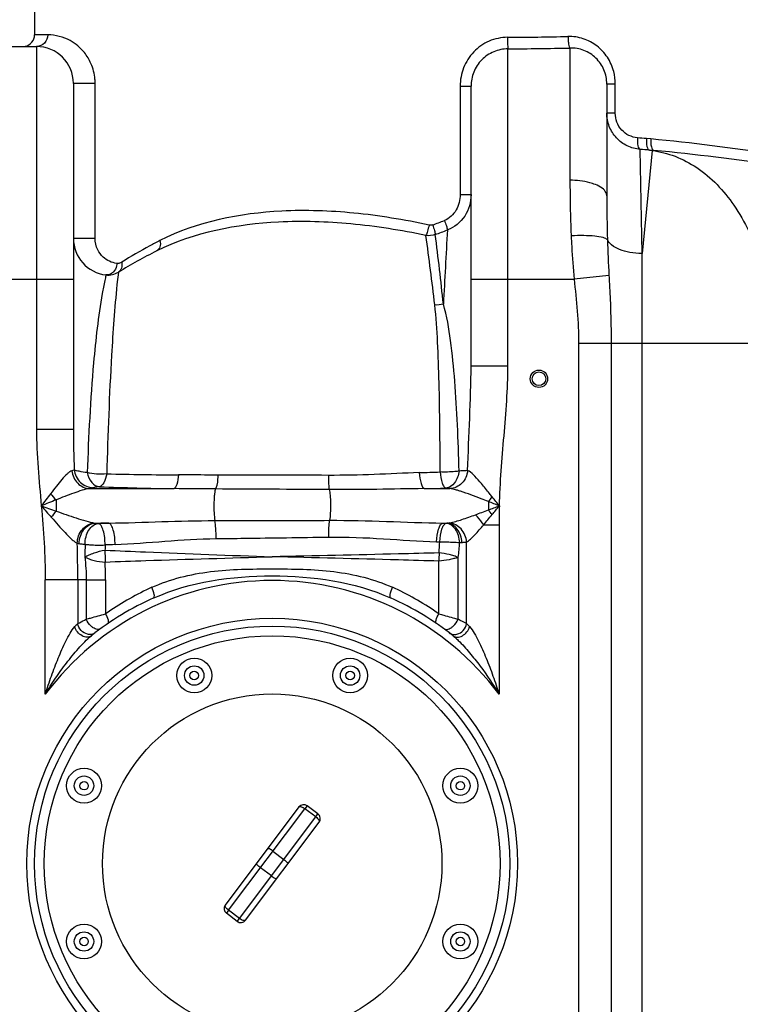
# Model space of a CAD drawing. Units: millimetres. Extents: x -1771 to 3369, y -422 to 2868.
# Drawn here: x 245 to 616, y 2051 to 2559 of the extents above; entities that cross this region are included whole.
import ezdxf

# ---------------------------------------------------------------- set-up
doc = ezdxf.new("R2010")
doc.units = ezdxf.units.MM
doc.header["$LTSCALE"] = 46.255
doc.layers.get('0').update_dxf_attribs({"linetype": 'CONTINUOUS'})
doc.layers.add('02___PRT_ALL_AXES', color=7, linetype='CONTINUOUS')

msp = doc.modelspace()

# ---------------------------------------------------------------- linework, layer by layer
at = {"color": 7, "linetype": 'Continuous'}
for p, q in [((252.225, 2582.957), (252.225, 2551.266)), ((221.225, 2545.266), (253.225, 2545.266)), ((272.225, 2526.266), (272.225, 2347.775)), ((477.225, 2380.522), (477.225, 2524.747)), ((547.225, 2525.883), (547.225, 2468.201)), ((289.03, 2427.443), (289.029, 2427.443)), ((398.334, 2149.446), (392.736, 2153.649)), ((388.536, 2153.051), (350.52, 2102.419)), ((360.916, 2094.613), (398.932, 2145.246)), ((356.716, 2094.016), (351.118, 2098.219))]:
    msp.add_line(p, q, dxfattribs=at)
at = {"color": 9, "linetype": 'Continuous'}
for p, q in [((259.051, 2551.266), (252.225, 2551.266)), ((253.225, 2545.266), (253.225, 2347.776)), ((528.228, 2544.47), (528.225, 2476.278)), ((496.225, 2425.266), (496.226, 2544.058)), ((272.43, 2526.266), (272.225, 2526.266)), ((275.23, 2526.267), (272.43, 2526.266)), ((277.443, 2526.267), (275.23, 2526.267)), ((283.429, 2526.266), (277.443, 2526.267)), ((283.429, 2446.316), (283.429, 2526.266)), ((471.624, 2524.744), (471.624, 2468.888)), ((471.624, 2524.744), (477.225, 2524.744)), ((551.582, 2525.883), (547.225, 2525.883)), ((551.582, 2510.898), (551.582, 2525.883)), ((551.582, 2510.898), (547.225, 2510.898)), ((569.927, 2497.565), (567.678, 2497.764)), ((565.36, 2438.458), (564.38, 2492.198)), ((570.597, 2491.653), (565.36, 2438.458)), ((571.45, 2491.597), (569.146, 2491.796)), ((569.146, 2491.796), (570.597, 2491.653)), ((570.597, 2491.653), (571.45, 2491.597)), ((471.624, 2468.888), (477.225, 2468.888)), ((283.429, 2446.316), (272.225, 2446.316)), ((565.36, 1702.396), (565.36, 2438.458)), ((295.424, 2428.858), (294.716, 2422.444)), ((202.225, 2425.266), (272.225, 2425.266)), ((477.225, 2425.266), (530.374, 2425.266)), ((496.225, 2380.522), (496.225, 2425.266)), ((548.3, 2427.226), (530.374, 2425.266)), ((532.693, 2392.187), (532.693, 1425.198)), ((532.693, 2392.187), (631.515, 2392.187)), ((549.459, 2392.187), (549.459, 1425.198)), ((477.225, 2380.522), (496.225, 2380.522)), ((263.781, 2347.776), (253.225, 2347.776)), ((272.225, 2347.776), (263.781, 2347.776)), ((280.609, 2317.211), (324.188, 2317.211)), ((453.104, 2317.211), (466.343, 2317.211)), ((263.288, 2311.416), (263.288, 2305.65)), ((486.163, 2310.546), (486.163, 2306.217)), ((283.688, 2299.453), (290.455, 2299.453)), ((462.727, 2299.453), (464.954, 2299.453)), ((483.744, 2298.609), (491.692, 2298.609)), ((491.692, 2298.609), (491.692, 2211.209)), ((474.956, 2247.61), (474.959, 2289.721)), ((470.584, 2249.848), (470.592, 2281.784)), ((460.642, 2252.656), (460.642, 2279.823)), ((274.492, 2270.199), (257.759, 2270.198)), ((257.759, 2211.209), (257.759, 2270.198)), ((274.492, 2270.199), (274.494, 2247.61)), ((278.867, 2270.199), (274.492, 2270.199)), ((278.867, 2270.199), (278.867, 2249.848)), ((278.867, 2270.199), (288.808, 2270.199)), ((288.808, 2270.199), (288.808, 2252.656)), ((392.736, 2153.649), (391.606, 2152.143)), ((352.249, 2099.725), (391.605, 2152.143)), ((397.203, 2147.94), (391.605, 2152.143)), ((397.203, 2147.94), (398.334, 2149.446)), ((357.847, 2095.522), (397.203, 2147.94)), ((375.126, 2130.194), (380.724, 2125.991)), ((374.326, 2117.471), (368.729, 2121.674)), ((352.249, 2099.725), (351.118, 2098.219)), ((357.847, 2095.522), (352.249, 2099.725)), ((356.716, 2094.016), (357.846, 2095.522))]:
    msp.add_line(p, q, dxfattribs=at)
at = {"color": 7, "linetype": 'Continuous'}
for centre, radius in [((512.225, 2373.882), 4.5), ((512.225, 2373.882), 3.5), ((374.725, 2123.832), 122.5), ((374.725, 2123.832), 117.5), ((334.544, 2220.839), 9), ((414.907, 2220.839), 9), ((334.544, 2220.839), 5), ((414.907, 2220.839), 5), ((374.725, 2123.832), 87.5), ((277.718, 2164.014), 9), ((277.718, 2164.014), 5), ((471.733, 2164.014), 9), ((471.733, 2164.014), 5), ((277.718, 2083.65), 9), ((471.733, 2083.65), 9), ((277.718, 2083.65), 5), ((471.733, 2083.65), 5)]:
    msp.add_circle(centre, radius, dxfattribs=at)
at = {"color": 9, "linetype": 'Continuous'}
for centre, radius in [((374.725, 2123.832), 126.5), ((334.544, 2220.839), 2.201), ((414.907, 2220.839), 2.201), ((277.718, 2164.014), 2.201), ((471.733, 2164.014), 2.201), ((277.718, 2083.65), 2.201), ((471.733, 2083.65), 2.201)]:
    msp.add_circle(centre, radius, dxfattribs=at)
at = {"color": 7, "linetype": 'Continuous'}
for centre, radius, start, end in [((246.225, 2551.266), 6, 281.25, 360), ((253.225, 2526.266), 19, 0, 90), ((291.225, 2446.316), 19, 180, 263.36375), ((426.421, 2215.927), 250, 116.42192, 121.59986), ((290.185, 2437.376), 10, 263.36295, 301.60422), ((290.185, 2437.376), 10, 263.36414, 301.59989), ((374.725, 2123.832), 150, 114.01894, 128.43157), ((374.725, 2123.832), 150, 51.56843, 65.98106), ((390.935, 2151.25), 3, 53.1, 143.1), ((396.533, 2147.047), 3, 323.1, 53.10111), ((352.919, 2100.618), 3, 143.13697, 233.1011), ((358.517, 2096.415), 3, 233.1, 323.1016)]:
    msp.add_arc(centre, radius, start, end, dxfattribs=at)
at = {"color": 9, "linetype": 'Continuous'}
for centre, radius, start, end in [((481.421, 4727.156), 2177.208, 270.383693, 271.204931), ((481.293, 4946.755), 2402.744, 270.356085, 271.119286), ((525.9, 2525.878), 25.682, 0.01159, 14.5869), ((257.899, 2526.255), 25.53, 0.0238, 4.75321), ((492.24, 1644.181), 856.91, 84.949446, 85.261434), ((487.328, 1550.744), 944.601, 85.031037, 85.321156), ((1348.866, 2468.159), 801.64, 179.996974, 181.60887), ((374.784, 2679.862), 241.25, 290.04168, 291.58024), ((-1324.73, 2202.255), 1795.559, 6.706957, 7.859414), ((370.954, 2692.978), 259.984, 289.74871, 291.22473), ((-1477.025, 2204.381), 1951.131, 6.119097, 7.181124), ((5395.808, 2162.698), 4939.133, 176.657996, 177.102557), ((429.145, 2224.827), 247.319, 117.001, 118.35496), ((1268.425, 2466.093), 721.173, 181.624265, 183.089396), ((429.459, 2224.249), 247.976, 118.35533, 122.25019), ((333.933, 4264.59), 1940.262, 268.686029, 269.779008), ((351.195, -6846.133), 9170.363, 89.6718509, 90.0276561), ((396.621, 4177.348), 1852.653, 271.667864, 272.000584), ((349.352, 4043.934), 1726.907, 267.885184, 269.165064), ((243.491, -20975.107), 23292.383, 89.6049395, 89.7490875), ((412.855, 4318.404), 2001.598, 271.152203, 271.472331), ((452.867, 2257.525), 61.337, 71.98572, 73.60173), ((293.476, 2340.553), 41.956, 218.16641, 223.98557), ((440.37, 2350.938), 61.061, 318.5857, 321.52513), ((303.868, 2272.406), 52.459, 140.6741, 145.07551), ((435.712, 2263.903), 65.846, 37.31002, 39.98711), ((828.666, 2298.405), 336.974, 178.3119, 179.96531), ((342.288, 380.36), 1919.793, 91.547116, 91.706674), ((461.463, 2333.853), 34.577, 274.93865, 275.79558), ((-435.445, 2269.702), 709.938, 0.040098, 1.564493), ((461.464, 2284.954), 172.94, 179.82159, 181.84881), ((356.351, 612.76), 1676.771, 92.140891, 92.316506), ((262.894, 2298.006), 198.371, 355.97373, 357.64031), ((372.448, 2296.011), 99.17, 351.75206, 356.20241), ((465.143, 2442.354), 153.04, 272.34335, 272.75024), ((635.084, 2276.47), 174.474, 177.501, 178.89895), ((58.297, 2269.914), 230.511, 0.07093, 2.3522), ((374.725, 2123.832), 146, 36.76092, 143.23908), ((375.673, 2128.463), 151.557, 115.12214, 124.97024), ((375.179, 2129.435), 150.467, 114.52749, 115.10885), ((374.262, 2129.416), 150.488, 64.89098, 65.47217), ((373.912, 2128.696), 151.289, 55.02103, 64.8867), ((356.44, 2021.485), 255.301, 62.34002, 63.4424), ((368.163, 2154.84), 131.834, 135.27588, 136.2322), ((382.401, 2155.923), 130.281, 43.76217, 44.72985)]:
    msp.add_arc(centre, radius, start, end, dxfattribs=at)
for points, knots in [([(259.051, 2551.266), (259.051, 2549.741), (257.851, 2546.588), (254.718, 2545.266), (253.225, 2545.266)], [0, 0, 0, 0, 0.5052112, 1, 1, 1, 1]), ([(283.341, 2528.371), (283.111, 2531.154), (281.871, 2536.103), (277.604, 2543.166), (270.31, 2549.382), (263.022, 2551.266), (259.051, 2551.266)], [0, 0, 0, 0, 0.2299819, 0.4108171, 0.6729695, 1, 1, 1, 1]), ([(496.001, 2549.998), (492.775, 2549.98), (486.256, 2548.599), (478.141, 2542.875), (472.833, 2534.496), (471.623, 2527.973), (471.624, 2524.744)], [0, 0, 0, 0, 0.2499084, 0.4998486, 0.7498274, 1, 1, 1, 1]), ([(496.001, 2549.998), (496.008, 2548.687), (496.019, 2546.926), (496.138, 2544.953), (496.167, 2544.276), (496.225, 2544.058)], [0, 0, 0, 0, 0.6612459, 0.8862068, 1, 1, 1, 1]), ([(550.754, 2532.346), (550.077, 2534.938), (547.878, 2539.923), (542.362, 2545.89), (535.209, 2549.691), (529.854, 2550.485), (527.205, 2550.43)], [0, 0, 0, 0, 0.2520548, 0.5020082, 0.7507568, 1, 1, 1, 1]), ([(527.205, 2550.43), (527.218, 2549.718), (527.286, 2548.387), (527.484, 2546.581), (527.772, 2545.333), (528.022, 2544.605), (528.225, 2544.47)], [0, 0, 0, 0, 0.3497565, 0.6562775, 0.8802816, 1, 1, 1, 1]), ([(496.226, 2544.058), (493.736, 2544.041), (488.706, 2543.008), (482.375, 2538.69), (478.183, 2532.275), (477.225, 2527.238), (477.225, 2524.747)], [0, 0, 0, 0, 0.2499332, 0.4999437, 0.7499836, 1, 1, 1, 1]), ([(564.38, 2492.197), (562.101, 2492.395), (557.557, 2493.637), (551.881, 2497.841), (548.1, 2503.866), (547.226, 2508.565), (547.226, 2510.898)], [0, 0, 0, 0, 0.2475782, 0.4966326, 0.7475399, 1, 1, 1, 1]), ([(563.029, 2498.162), (560.024, 2498.41), (553.889, 2501.385), (551.582, 2507.782), (551.582, 2510.898)], [0, 0, 0, 0, 0.4918228, 1, 1, 1, 1]), ([(563.029, 2498.162), (562.931, 2496.809), (562.978, 2494.933), (563.554, 2492.921), (564.1, 2492.266), (564.383, 2492.198)], [0, 0, 0, 0, 0.641223, 0.8626881, 1, 1, 1, 1]), ([(567.678, 2497.764), (567.574, 2496.402), (567.627, 2494.512), (568.255, 2492.482), (568.852, 2491.852), (569.146, 2491.797)], [0, 0, 0, 0, 0.6392182, 0.8600822, 1, 1, 1, 1]), ([(569.927, 2497.565), (569.824, 2496.203), (569.882, 2494.311), (570.537, 2492.276), (571.15, 2491.653), (571.45, 2491.597)], [0, 0, 0, 0, 0.636812, 0.8579553, 1, 1, 1, 1]), ([(651.322, 2488.105), (645.228, 2488.671), (618.072, 2491.633), (591.039, 2495.698), (569.927, 2497.565)], [0, 0, 0, 0, 0.2240721, 1, 1, 1, 1]), ([(570.597, 2491.653), (574.622, 2491.125), (582.711, 2489.029), (598.161, 2480.851), (614.746, 2463.324), (627.482, 2435.345), (630.961, 2414.095), (631.452, 2403.044)], [0, 0, 0, 0, 0.1051369, 0.2139651, 0.4492586, 0.7135188, 1, 1, 1, 1]), ([(654.023, 2482.382), (647.819, 2482.941), (620.274, 2485.834), (592.839, 2489.768), (571.45, 2491.597)], [0, 0, 0, 0, 0.2248922, 1, 1, 1, 1]), ([(528.225, 2476.278), (528.225, 2473.964), (528.273, 2464.398), (528.525, 2454.833), (528.858, 2447.587)], [0, 0, 0, 0, 0.2418009, 1, 1, 1, 1]), ([(541.304, 2474.06), (540.38, 2474.432), (536.152, 2475.805), (531.667, 2476.278), (528.225, 2476.278)], [0, 0, 0, 0, 0.2243901, 1, 1, 1, 1]), ([(547.225, 2468.201), (547.225, 2468.758), (546.802, 2470.341), (544.667, 2472.489), (542.548, 2473.558), (541.304, 2474.06)], [0, 0, 0, 0, 0.1910827, 0.5398415, 1, 1, 1, 1]), ([(471.624, 2468.888), (471.624, 2466.153), (470.327, 2460.605), (466.035, 2456.519), (463.517, 2455.522)], [0, 0, 0, 0, 0.5025035, 1, 1, 1, 1]), ([(477.225, 2468.888), (477.225, 2465.052), (475.067, 2457.199), (468.663, 2451.954), (465.075, 2450.629)], [0, 0, 0, 0, 0.5007169, 1, 1, 1, 1]), ([(455.562, 2453.106), (442.787, 2455.943), (417.536, 2460.081), (370.612, 2461.741), (336.041, 2454.959), (316.861, 2445.188)], [0, 0, 0, 0, 0.2783889, 0.5420561, 1, 1, 1, 1]), ([(453.962, 2447.785), (441.183, 2450.518), (415.931, 2454.491), (369.013, 2456.006), (334.464, 2449.395), (315.176, 2439.812)], [0, 0, 0, 0, 0.2780649, 0.5417242, 1, 1, 1, 1]), ([(455.562, 2453.106), (455.336, 2452.045), (454.88, 2450.25), (454.312, 2448.47), (453.962, 2447.785)], [0, 0, 0, 0, 0.5852029, 1, 1, 1, 1]), ([(457.462, 2453.221), (457.792, 2452.278), (458.302, 2450.651), (458.724, 2448.988), (458.801, 2448.285)], [0, 0, 0, 0, 0.5855203, 1, 1, 1, 1]), ([(463.517, 2455.522), (463.875, 2454.585), (464.443, 2452.971), (464.944, 2451.327), (465.075, 2450.629)], [0, 0, 0, 0, 0.5855713, 1, 1, 1, 1]), ([(294.64, 2433.403), (292.072, 2433.709), (287.995, 2435.628), (284.278, 2440.667), (283.429, 2444.305), (283.429, 2446.316)], [0, 0, 0, 0, 0.4195782, 0.6737953, 1, 1, 1, 1]), ([(316.861, 2445.188), (317.114, 2444.116), (317.248, 2442.038), (315.97, 2440.206), (315.181, 2439.814)], [0, 0, 0, 0, 0.5554572, 1, 1, 1, 1]), ([(547.541, 2445.651), (547.302, 2445.892), (546.554, 2446.303), (544.4, 2446.993), (540.58, 2447.523), (535.091, 2447.792), (531.018, 2447.701), (528.858, 2447.587)], [0, 0, 0, 0, 0.0535326, 0.1314471, 0.3575759, 0.6583878, 1, 1, 1, 1]), ([(528.858, 2447.587), (528.942, 2445.739), (529.322, 2438.291), (529.86, 2430.85), (530.374, 2425.266)], [0, 0, 0, 0, 0.2480568, 1, 1, 1, 1]), ([(565.36, 2438.458), (563.282, 2438.502), (559.327, 2438.879), (553.99, 2440.322), (549.881, 2442.44), (547.976, 2444.562), (547.541, 2445.651)], [0, 0, 0, 0, 0.3117258, 0.5931078, 0.8241126, 1, 1, 1, 1]), ([(294.64, 2433.403), (294.624, 2432.99), (294.424, 2431.393), (293.682, 2429.844), (292.862, 2428.973)], [0, 0, 0, 0, 0.2567978, 1, 1, 1, 1]), ([(297.134, 2433.969), (296.94, 2433.847), (296.172, 2433.45), (295.268, 2433.328), (294.64, 2433.403)], [0, 0, 0, 0, 0.2659921, 1, 1, 1, 1]), ([(297.135, 2433.969), (297.345, 2432.981), (297.372, 2430.995), (296.171, 2429.315), (295.426, 2428.857)], [0, 0, 0, 0, 0.5360937, 1, 1, 1, 1]), ([(292.862, 2428.973), (292.69, 2428.79), (291.986, 2428.131), (291.086, 2427.675), (290.391, 2427.519)], [0, 0, 0, 0, 0.2612078, 1, 1, 1, 1]), ([(288.709, 2425.968), (288.616, 2425.507), (288.054, 2422.799), (287.536, 2420.082), (287.134, 2417.822)], [0, 0, 0, 0, 0.1698915, 1, 1, 1, 1]), ([(289.029, 2427.443), (288.997, 2427.436), (289.016, 2427.256), (288.904, 2427.034), (288.836, 2426.541), (288.752, 2426.182), (288.709, 2425.968)], [0, 0, 0, 0, 0.0637006, 0.2521513, 0.5644596, 1, 1, 1, 1]), ([(294.716, 2422.444), (293.47, 2410.354), (291.153, 2377.835), (290.011, 2345.264), (289.44, 2324.838)], [0, 0, 0, 0, 0.3729556, 1, 1, 1, 1]), ([(548.3, 2427.226), (548.458, 2424.326), (549.083, 2412.656), (549.458, 2400.969), (549.459, 2392.187)], [0, 0, 0, 0, 0.2485462, 1, 1, 1, 1]), ([(287.134, 2417.822), (285.03, 2405.992), (281.586, 2375.233), (280.055, 2344.364), (279.348, 2325.491)], [0, 0, 0, 0, 0.388827, 1, 1, 1, 1]), ([(471.072, 2326.301), (470.851, 2334.225), (470.311, 2349.689), (469.032, 2372.151), (466.978, 2392.974), (464.772, 2406.242), (462.99, 2412.362)], [0, 0, 0, 0, 0.2746455, 0.5361517, 0.7791394, 1, 1, 1, 1]), ([(461.296, 2325.825), (461.253, 2341.16), (461.097, 2363.509), (460.131, 2392.225), (459.291, 2405.613), (458.541, 2411.96)], [0, 0, 0, 0, 0.5336485, 0.7775832, 1, 1, 1, 1]), ([(475.462, 2326.539), (475.766, 2335.579), (476.591, 2353.562), (477.225, 2371.562), (477.225, 2380.522)], [0, 0, 0, 0, 0.5023552, 1, 1, 1, 1]), ([(491.838, 2308.332), (492.189, 2320.382), (494.245, 2344.406), (496.225, 2368.468), (496.225, 2380.522)], [0, 0, 0, 0, 0.5000354, 1, 1, 1, 1]), ([(271.503, 2326.469), (271.1, 2326.363), (270.252, 2325.863), (268.501, 2324.379), (266.211, 2321.84), (263.387, 2318.381), (261.471, 2315.903), (260.489, 2314.627)], [0, 0, 0, 0, 0.0767096, 0.1769564, 0.4235009, 0.7035345, 1, 1, 1, 1]), ([(272.719, 2326.932), (272.645, 2326.887), (272.259, 2326.686), (271.84, 2326.558), (271.503, 2326.469)], [0, 0, 0, 0, 0.1987297, 1, 1, 1, 1]), ([(271.504, 2326.469), (271.735, 2324.104), (273.729, 2319.488), (278.369, 2317.292), (280.609, 2317.21)], [0, 0, 0, 0, 0.5146135, 1, 1, 1, 1]), ([(279.348, 2325.491), (277.936, 2325.652), (275.713, 2325.998), (273.457, 2326.516), (272.719, 2326.932)], [0, 0, 0, 0, 0.6266025, 1, 1, 1, 1]), ([(272.719, 2326.932), (272.939, 2324.531), (275.191, 2319.756), (280.104, 2317.756), (282.483, 2317.717)], [0, 0, 0, 0, 0.5032711, 1, 1, 1, 1]), ([(471.073, 2326.301), (470.363, 2326.185), (467.119, 2325.792), (463.841, 2325.723), (461.296, 2325.824)], [0, 0, 0, 0, 0.2201647, 1, 1, 1, 1]), ([(471.073, 2326.301), (470.752, 2324.14), (469.595, 2320.255), (466.009, 2317.608), (464.284, 2317.467)], [0, 0, 0, 0, 0.5578694, 1, 1, 1, 1]), ([(475.462, 2326.539), (475.238, 2324.16), (473.248, 2319.518), (468.592, 2317.294), (466.343, 2317.211)], [0, 0, 0, 0, 0.5150377, 1, 1, 1, 1]), ([(475.462, 2326.539), (475.172, 2326.515), (473.711, 2326.41), (472.246, 2326.346), (471.072, 2326.301)], [0, 0, 0, 0, 0.1980666, 1, 1, 1, 1]), ([(482.637, 2319.814), (481.543, 2321.119), (479.543, 2323.381), (477.352, 2325.577), (476.185, 2326.229)], [0, 0, 0, 0, 0.5604075, 1, 1, 1, 1]), ([(279.348, 2325.49), (279.813, 2323.672), (281.05, 2320.449), (284.154, 2318.334), (285.626, 2318.204)], [0, 0, 0, 0, 0.5594069, 1, 1, 1, 1]), ([(289.441, 2324.836), (287.709, 2324.606), (284.302, 2324.524), (280.919, 2325.021), (279.348, 2325.49)], [0, 0, 0, 0, 0.5158226, 1, 1, 1, 1]), ([(289.441, 2324.836), (289.124, 2323.254), (288.528, 2320.768), (286.63, 2318.382), (285.626, 2318.204)], [0, 0, 0, 0, 0.6129369, 1, 1, 1, 1]), ([(326.449, 2324.342), (326.305, 2322.684), (325.985, 2320.442), (325.102, 2318.087), (324.505, 2317.321), (324.188, 2317.211)], [0, 0, 0, 0, 0.6519922, 0.868367, 1, 1, 1, 1]), ([(346.768, 2324.229), (345.063, 2324.229), (338.29, 2324.247), (331.518, 2324.321), (326.449, 2324.342)], [0, 0, 0, 0, 0.2516782, 1, 1, 1, 1]), ([(346.768, 2324.229), (346.687, 2322.67), (346.516, 2320.554), (345.998, 2318.179), (345.7, 2317.323), (345.494, 2317.053)], [0, 0, 0, 0, 0.6386135, 0.861327, 1, 1, 1, 1]), ([(450.543, 2325.48), (442.806, 2325.255), (427.212, 2324.384), (411.592, 2324.035), (403.716, 2324.08)], [0, 0, 0, 0, 0.4956137, 1, 1, 1, 1]), ([(403.716, 2324.08), (403.717, 2322.575), (403.781, 2320.122), (403.909, 2317.656), (404.092, 2316.722)], [0, 0, 0, 0, 0.6126218, 1, 1, 1, 1]), ([(450.543, 2325.48), (450.667, 2323.568), (451.009, 2320.964), (452.017, 2318.231), (452.728, 2317.33), (453.104, 2317.211)], [0, 0, 0, 0, 0.647573, 0.8668137, 1, 1, 1, 1]), ([(461.296, 2325.824), (461.481, 2323.888), (461.854, 2321.239), (463.022, 2318.45), (463.861, 2317.569), (464.284, 2317.467)], [0, 0, 0, 0, 0.6375655, 0.857511, 1, 1, 1, 1]), ([(280.609, 2317.211), (279.291, 2317.085), (276.519, 2316.331), (270.753, 2314.376), (266.308, 2312.617), (263.288, 2311.416)], [0, 0, 0, 0, 0.2172174, 0.4670724, 1, 1, 1, 1]), ([(282.483, 2317.717), (282.367, 2317.669), (281.756, 2317.452), (281.121, 2317.312), (280.609, 2317.211)], [0, 0, 0, 0, 0.1940359, 1, 1, 1, 1]), ([(285.626, 2318.204), (284.954, 2318.15), (283.904, 2318.034), (282.841, 2317.865), (282.483, 2317.717)], [0, 0, 0, 0, 0.634996, 1, 1, 1, 1]), ([(345.493, 2317.052), (345.338, 2316.77), (345.149, 2315.907), (344.92, 2314.346), (344.763, 2312.245), (344.638, 2308.961), (344.703, 2305.079), (344.921, 2302.03), (345.164, 2300.737)], [0, 0, 0, 0, 0.0589867, 0.158316, 0.2900915, 0.4431996, 0.7594638, 1, 1, 1, 1]), ([(453.104, 2317.211), (444.95, 2317.134), (428.615, 2316.77), (412.276, 2316.666), (404.093, 2316.722)], [0, 0, 0, 0, 0.4991099, 1, 1, 1, 1]), ([(404.093, 2316.722), (404.388, 2315.81), (404.621, 2313.333), (404.829, 2309.287), (404.738, 2304.941), (404.528, 2302.101), (404.313, 2300.883)], [0, 0, 0, 0, 0.1807977, 0.4640112, 0.7667592, 1, 1, 1, 1]), ([(466.343, 2317.211), (466.208, 2317.237), (465.525, 2317.351), (464.836, 2317.42), (464.284, 2317.467)], [0, 0, 0, 0, 0.1997089, 1, 1, 1, 1]), ([(470.183, 2316.367), (469.843, 2316.466), (468.582, 2316.818), (467.297, 2317.119), (466.344, 2317.211)], [0, 0, 0, 0, 0.2697002, 1, 1, 1, 1]), ([(486.163, 2310.546), (484.943, 2311.015), (480.194, 2312.853), (475.438, 2314.688), (471.835, 2315.855)], [0, 0, 0, 0, 0.2564519, 1, 1, 1, 1]), ([(488.174, 2312.948), (487.706, 2313.535), (485.879, 2315.839), (484.043, 2318.136), (482.637, 2319.814)], [0, 0, 0, 0, 0.25539, 1, 1, 1, 1]), ([(263.288, 2305.65), (266.74, 2304.446), (271.84, 2302.657), (278.467, 2300.566), (281.669, 2299.7), (283.212, 2299.498)], [0, 0, 0, 0, 0.5255847, 0.776346, 1, 1, 1, 1]), ([(260.856, 2302.438), (262.046, 2301.084), (264.38, 2298.428), (267.82, 2294.645), (270.605, 2291.783), (272.723, 2289.977), (273.736, 2289.297), (274.227, 2289.086)], [0, 0, 0, 0, 0.2851156, 0.559259, 0.8090838, 0.9155452, 1, 1, 1, 1]), ([(290.455, 2299.453), (299.555, 2299.568), (317.785, 2300.276), (336.024, 2300.717), (345.164, 2300.737)], [0, 0, 0, 0, 0.4989036, 1, 1, 1, 1]), ([(345.164, 2300.737), (350.083, 2300.749), (369.799, 2300.795), (389.516, 2300.843), (404.313, 2300.883)], [0, 0, 0, 0, 0.2494852, 1, 1, 1, 1]), ([(345.797, 2291.437), (345.806, 2293.21), (345.714, 2296.318), (345.436, 2299.428), (345.165, 2300.737)], [0, 0, 0, 0, 0.5700923, 1, 1, 1, 1]), ([(403.875, 2292.227), (403.861, 2293.865), (403.914, 2296.755), (404.116, 2299.646), (404.312, 2300.883)], [0, 0, 0, 0, 0.5668016, 1, 1, 1, 1]), ([(404.313, 2300.883), (414.076, 2300.909), (433.552, 2300.443), (453.013, 2299.579), (462.727, 2299.453)], [0, 0, 0, 0, 0.5012303, 1, 1, 1, 1]), ([(466.101, 2299.561), (468.288, 2299.923), (472.767, 2301.356), (477.17, 2302.905), (479.48, 2303.75)], [0, 0, 0, 0, 0.4739535, 1, 1, 1, 1]), ([(483.745, 2298.609), (482.827, 2300.027), (481.445, 2301.797), (479.874, 2303.38), (479.48, 2303.75)], [0, 0, 0, 0, 0.7576442, 1, 1, 1, 1]), ([(274.231, 2289.084), (274.254, 2291.623), (276.015, 2296.693), (280.844, 2299.35), (283.212, 2299.498)], [0, 0, 0, 0, 0.516954, 1, 1, 1, 1]), ([(275.261, 2288.881), (275.233, 2291.438), (276.487, 2295.394), (280.238, 2298.682), (282.562, 2299.392), (283.688, 2299.453)], [0, 0, 0, 0, 0.5229377, 0.769318, 1, 1, 1, 1]), ([(278.262, 2288.514), (278.262, 2289.831), (278.556, 2292.41), (279.986, 2295.837), (282.185, 2298.377), (284.17, 2299.221), (285.112, 2299.301)], [0, 0, 0, 0, 0.2858261, 0.5565146, 0.7947898, 1, 1, 1, 1]), ([(283.688, 2299.453), (283.793, 2299.438), (284.267, 2299.378), (284.742, 2299.332), (285.111, 2299.301)], [0, 0, 0, 0, 0.2223517, 1, 1, 1, 1]), ([(288.577, 2288.16), (288.575, 2290.682), (288.252, 2294.218), (286.817, 2297.93), (285.686, 2299.177), (285.112, 2299.301)], [0, 0, 0, 0, 0.625349, 0.8543294, 1, 1, 1, 1]), ([(293.712, 2288.361), (293.745, 2290.869), (293.397, 2294.371), (292.069, 2298.068), (291.003, 2299.314), (290.455, 2299.453)], [0, 0, 0, 0, 0.6297104, 0.8581254, 1, 1, 1, 1]), ([(459.452, 2289.867), (459.534, 2292.072), (459.939, 2295.113), (461.264, 2298.312), (462.24, 2299.331), (462.727, 2299.453)], [0, 0, 0, 0, 0.6319978, 0.8560853, 1, 1, 1, 1]), ([(461.098, 2289.839), (461.241, 2292.038), (461.612, 2295.073), (462.936, 2298.278), (463.939, 2299.297), (464.439, 2299.404)], [0, 0, 0, 0, 0.6302841, 0.8536531, 1, 1, 1, 1]), ([(471.4, 2289.443), (471.228, 2291.831), (470.216, 2296.175), (466.333, 2299.255), (464.439, 2299.404)], [0, 0, 0, 0, 0.5575962, 1, 1, 1, 1]), ([(472.486, 2289.491), (472.43, 2290.74), (471.973, 2293.178), (470.355, 2296.372), (467.953, 2298.67), (465.927, 2299.381), (464.954, 2299.453)], [0, 0, 0, 0, 0.2777633, 0.5428917, 0.7833826, 1, 1, 1, 1]), ([(474.96, 2289.721), (474.774, 2292.14), (472.887, 2296.833), (468.353, 2299.36), (466.101, 2299.561)], [0, 0, 0, 0, 0.5175981, 1, 1, 1, 1]), ([(474.959, 2289.721), (475.679, 2290.098), (477.116, 2291.281), (480.054, 2294.241), (482.243, 2296.811), (483.744, 2298.609)], [0, 0, 0, 0, 0.1944138, 0.4395513, 1, 1, 1, 1]), ([(293.712, 2288.361), (302.299, 2288.681), (319.626, 2290.264), (336.998, 2291.318), (345.797, 2291.437)], [0, 0, 0, 0, 0.4940682, 1, 1, 1, 1]), ([(345.797, 2291.437), (350.625, 2291.502), (369.985, 2291.763), (389.344, 2292.021), (403.875, 2292.227)], [0, 0, 0, 0, 0.2494074, 1, 1, 1, 1]), ([(403.875, 2292.227), (413.267, 2292.359), (431.813, 2291.57), (450.303, 2290.022), (459.452, 2289.867)], [0, 0, 0, 0, 0.5065193, 1, 1, 1, 1]), ([(275.261, 2288.881), (275.482, 2288.846), (276.48, 2288.7), (277.483, 2288.589), (278.264, 2288.514)], [0, 0, 0, 0, 0.2224872, 1, 1, 1, 1]), ([(278.122, 2281.981), (278.829, 2282.377), (280.42, 2283.071), (283.802, 2284.493), (286.598, 2285.253), (288.525, 2285.494)], [0, 0, 0, 0, 0.2206779, 0.4713754, 1, 1, 1, 1]), ([(278.262, 2288.514), (279.012, 2288.421), (282.441, 2288.112), (285.892, 2288.065), (288.577, 2288.16)], [0, 0, 0, 0, 0.2196034, 1, 1, 1, 1]), ([(288.525, 2285.492), (295.499, 2285.155), (324.227, 2283.874), (352.965, 2282.865), (374.725, 2282.102)], [0, 0, 0, 0, 0.2428079, 1, 1, 1, 1]), ([(461.098, 2289.839), (462, 2289.82), (465.436, 2289.73), (468.871, 2289.598), (471.4, 2289.443)], [0, 0, 0, 0, 0.2625976, 1, 1, 1, 1]), ([(472.486, 2289.491), (472.717, 2289.502), (473.544, 2289.549), (474.37, 2289.626), (474.959, 2289.721)], [0, 0, 0, 0, 0.2798093, 1, 1, 1, 1]), ([(278.121, 2281.981), (278.861, 2281.643), (280.417, 2280.89), (283.895, 2279.819), (286.711, 2279.411), (288.614, 2279.373)], [0, 0, 0, 0, 0.22407, 0.4755699, 1, 1, 1, 1]), ([(288.614, 2279.374), (295.592, 2279.641), (324.293, 2280.656), (352.999, 2281.477), (374.726, 2282.102)], [0, 0, 0, 0, 0.2431565, 1, 1, 1, 1]), ([(460.776, 2284.078), (453.798, 2283.889), (425.115, 2283.162), (396.431, 2282.56), (374.725, 2282.102)], [0, 0, 0, 0, 0.2433216, 1, 1, 1, 1]), ([(460.642, 2279.823), (453.678, 2280.042), (425.042, 2280.884), (396.401, 2281.576), (374.726, 2282.102)], [0, 0, 0, 0, 0.243201, 1, 1, 1, 1]), ([(470.592, 2281.702), (469.877, 2281.453), (468.306, 2281.078), (465.002, 2280.379), (462.401, 2280.006), (460.642, 2279.823)], [0, 0, 0, 0, 0.2241748, 0.4766696, 1, 1, 1, 1]), ([(470.583, 2281.699), (470.234, 2281.813), (469.54, 2282.133), (468.009, 2282.648), (465.106, 2283.438), (462.523, 2283.872), (460.776, 2284.078)], [0, 0, 0, 0, 0.1087382, 0.2259479, 0.4786197, 1, 1, 1, 1]), ([(312.716, 2266.324), (322.201, 2270.652), (343.07, 2275.622), (374.729, 2275.943), (406.385, 2275.622), (427.251, 2270.651), (436.735, 2266.324)], [0, 0, 0, 0, 0.2478336, 0.5000291, 0.7522131, 1, 1, 1, 1]), ([(313.67, 2260.843), (332.581, 2269.271), (374.726, 2275.195), (416.872, 2269.27), (435.781, 2260.843)], [0, 0, 0, 0, 0.5000192, 1, 1, 1, 1]), ([(313.67, 2260.843), (313.862, 2260.929), (314.043, 2261.657), (313.766, 2263.459), (313.214, 2265.133), (312.716, 2266.324)], [0, 0, 0, 0, 0.1105915, 0.3241132, 1, 1, 1, 1]), ([(435.781, 2260.843), (435.588, 2260.929), (435.408, 2261.658), (435.684, 2263.459), (436.237, 2265.133), (436.735, 2266.324)], [0, 0, 0, 0, 0.1105919, 0.3241141, 1, 1, 1, 1]), ([(274.494, 2247.61), (274.799, 2247.769), (276.251, 2248.525), (277.709, 2249.27), (278.867, 2249.848)], [0, 0, 0, 0, 0.2097213, 1, 1, 1, 1]), ([(278.867, 2249.848), (279.608, 2250.064), (282.918, 2251.014), (286.23, 2251.959), (288.808, 2252.656)], [0, 0, 0, 0, 0.224358, 1, 1, 1, 1]), ([(282.441, 2245.484), (282.059, 2245.732), (280.57, 2246.91), (279.426, 2248.521), (278.867, 2249.849)], [0, 0, 0, 0, 0.2400494, 1, 1, 1, 1]), ([(290.13, 2247.701), (290.318, 2247.829), (290.507, 2248.501), (290.12, 2250.223), (289.415, 2251.65), (288.808, 2252.656)], [0, 0, 0, 0, 0.1277167, 0.3404096, 1, 1, 1, 1]), ([(459.32, 2247.701), (459.133, 2247.83), (458.944, 2248.501), (459.33, 2250.223), (460.035, 2251.65), (460.642, 2252.656)], [0, 0, 0, 0, 0.1277204, 0.3403875, 1, 1, 1, 1]), ([(460.642, 2252.656), (461.502, 2252.424), (464.821, 2251.506), (468.132, 2250.562), (470.584, 2249.848)], [0, 0, 0, 0, 0.2584614, 1, 1, 1, 1]), ([(467.01, 2245.484), (467.391, 2245.732), (468.881, 2246.91), (470.024, 2248.521), (470.583, 2249.849)], [0, 0, 0, 0, 0.2400502, 1, 1, 1, 1]), ([(257.759, 2211.209), (258.755, 2214.348), (260.849, 2220.576), (263.759, 2228.239), (266.303, 2234.218), (268.31, 2238.544), (270.429, 2242.527), (272.002, 2245.036), (272.959, 2246.035)], [0, 0, 0, 0, 0.2588983, 0.516657, 0.6442788, 0.7699242, 0.891231, 1, 1, 1, 1]), ([(281.488, 2241.334), (280.886, 2240.856), (279.134, 2240.354), (276.486, 2241.241), (274.229, 2243.209), (273.238, 2245.056), (272.959, 2246.035)], [0, 0, 0, 0, 0.2076259, 0.4509268, 0.7253831, 1, 1, 1, 1]), ([(279.487, 2242.125), (278.251, 2242.429), (275.937, 2243.895), (274.712, 2246.327), (274.492, 2247.608)], [0, 0, 0, 0, 0.4946684, 1, 1, 1, 1]), ([(286.307, 2245.002), (285.833, 2244.656), (284.341, 2244.439), (283.087, 2245.063), (282.441, 2245.484)], [0, 0, 0, 0, 0.4319274, 1, 1, 1, 1]), ([(463.144, 2245.002), (463.617, 2244.656), (465.109, 2244.439), (466.364, 2245.063), (467.01, 2245.484)], [0, 0, 0, 0, 0.4319325, 1, 1, 1, 1]), ([(467.962, 2241.334), (468.565, 2240.856), (470.317, 2240.354), (472.965, 2241.241), (475.221, 2243.209), (476.212, 2245.056), (476.492, 2246.035)], [0, 0, 0, 0, 0.2076256, 0.4509266, 0.7253831, 1, 1, 1, 1]), ([(469.963, 2242.125), (471.199, 2242.429), (473.513, 2243.895), (474.738, 2246.327), (474.958, 2247.608)], [0, 0, 0, 0, 0.4946676, 1, 1, 1, 1]), ([(476.492, 2246.035), (477.448, 2245.036), (479.021, 2242.528), (481.14, 2238.545), (483.147, 2234.219), (485.691, 2228.24), (488.602, 2220.577), (490.696, 2214.348), (491.692, 2211.209)], [0, 0, 0, 0, 0.108726, 0.2300232, 0.355672, 0.4833009, 0.7410793, 1, 1, 1, 1]), ([(257.759, 2211.209), (259.428, 2213.985), (262.916, 2219.442), (268.592, 2227.303), (273.689, 2233.539), (278.014, 2238.192), (280.279, 2240.375), (281.488, 2241.334)], [0, 0, 0, 0, 0.252463, 0.5046233, 0.7555651, 0.8796124, 1, 1, 1, 1]), ([(283.428, 2242.848), (282.901, 2242.444), (281.587, 2241.88), (280.173, 2241.957), (279.487, 2242.125)], [0, 0, 0, 0, 0.4845333, 1, 1, 1, 1]), ([(466.022, 2242.848), (466.549, 2242.444), (467.863, 2241.881), (469.277, 2241.957), (469.963, 2242.125)], [0, 0, 0, 0, 0.4845325, 1, 1, 1, 1]), ([(470.657, 2238.908), (472.709, 2236.897), (476.583, 2232.593), (483.809, 2223.495), (488.684, 2216.21), (491.692, 2211.209)], [0, 0, 0, 0, 0.2472921, 0.4976314, 1, 1, 1, 1]), ([(388.536, 2153.051), (388.581, 2153.111), (388.717, 2153.214), (388.991, 2153.27), (389.328, 2153.253), (389.897, 2153.121), (390.687, 2152.769), (391.295, 2152.376), (391.605, 2152.143)], [0, 0, 0, 0, 0.0656772, 0.1439629, 0.2422467, 0.3619775, 0.6575797, 1, 1, 1, 1]), ([(397.203, 2147.94), (397.513, 2147.707), (398.061, 2147.233), (398.619, 2146.572), (398.904, 2146.063), (399.015, 2145.744), (399.037, 2145.465), (398.976, 2145.305), (398.932, 2145.246)], [0, 0, 0, 0, 0.3424373, 0.638033, 0.7577502, 0.856025, 0.9343158, 1, 1, 1, 1]), ([(375.126, 2130.194), (374.82, 2130.424), (374.239, 2130.834), (373.449, 2131.321), (372.889, 2131.592), (372.584, 2131.675), (372.471, 2131.655), (372.449, 2131.626)], [0, 0, 0, 0, 0.3714252, 0.6877085, 0.9035119, 0.9654184, 1, 1, 1, 1]), ([(368.729, 2121.674), (368.422, 2121.904), (367.867, 2122.347), (367.179, 2122.97), (366.762, 2123.432), (366.597, 2123.701), (366.585, 2123.816), (366.607, 2123.845)], [0, 0, 0, 0, 0.3714351, 0.6877242, 0.903527, 0.9654289, 1, 1, 1, 1]), ([(380.724, 2125.991), (381.03, 2125.761), (381.585, 2125.318), (382.274, 2124.696), (382.69, 2124.233), (382.855, 2123.964), (382.867, 2123.849), (382.845, 2123.821)], [0, 0, 0, 0, 0.3714263, 0.6877093, 0.9035119, 0.9654183, 1, 1, 1, 1]), ([(374.326, 2117.471), (374.633, 2117.241), (375.213, 2116.831), (376.003, 2116.344), (376.564, 2116.074), (376.868, 2115.99), (376.981, 2116.011), (377.003, 2116.039)], [0, 0, 0, 0, 0.371434, 0.6877234, 0.9035269, 0.965429, 1, 1, 1, 1]), ([(352.249, 2099.725), (351.939, 2099.958), (351.391, 2100.432), (350.833, 2101.093), (350.548, 2101.602), (350.437, 2101.921), (350.415, 2102.2), (350.475, 2102.359), (350.52, 2102.419)], [0, 0, 0, 0, 0.3424558, 0.6380635, 0.7577815, 0.8560519, 0.934332, 1, 1, 1, 1]), ([(360.916, 2094.613), (360.871, 2094.554), (360.735, 2094.451), (360.461, 2094.395), (360.124, 2094.412), (359.555, 2094.544), (358.765, 2094.896), (358.157, 2095.29), (357.847, 2095.522)], [0, 0, 0, 0, 0.0656609, 0.143936, 0.2422154, 0.361947, 0.6575611, 1, 1, 1, 1])]:
    msp.add_open_spline(points, degree=3, knots=knots, dxfattribs=at)
at = {"color": 7, "linetype": 'Continuous'}
msp.add_open_spline([(547.225, 2525.883), (547.225, 2528.377), (546.235, 2533.392), (541.948, 2539.653), (535.605, 2543.694), (530.661, 2544.531), (528.228, 2544.47)], degree=3, knots=[0, 0, 0, 0, 0.2539113, 0.5045643, 0.7522557, 1, 1, 1, 1], dxfattribs=at)
at = {"color": 9, "linetype": 'Continuous'}
for points in [[(457.462, 2453.221), (456.866, 2453.003), (456.181, 2452.969), (455.562, 2453.106)], [(458.801, 2448.285), (457.276, 2447.734), (455.569, 2447.562), (453.962, 2447.785)], [(290.391, 2427.519), (289.948, 2427.42), (289.481, 2427.39), (289.029, 2427.443)], [(530.374, 2425.266), (531.575, 2414.278), (532.691, 2403.24), (532.693, 2392.187)], [(462.99, 2412.362), (461.543, 2412.009), (460.027, 2411.869), (458.541, 2411.96)], [(253.225, 2347.776), (253.224, 2334.602), (254.528, 2321.454), (255.692, 2308.333)], [(272.226, 2347.775), (272.225, 2340.825), (272.444, 2333.876), (272.719, 2326.932)], [(476.185, 2326.229), (475.956, 2326.357), (475.715, 2326.471), (475.462, 2326.539)], [(345.493, 2317.052), (338.392, 2317.084), (331.29, 2317.162), (324.188, 2317.211)], [(260.489, 2314.627), (258.877, 2312.538), (257.289, 2310.432), (255.692, 2308.333)], [(263.288, 2311.416), (260.752, 2310.399), (258.223, 2309.362), (255.692, 2308.333)], [(491.838, 2308.332), (490.612, 2309.866), (489.397, 2311.411), (488.174, 2312.948)], [(255.692, 2308.333), (256.816, 2295.652), (257.755, 2282.928), (257.759, 2270.198)], [(255.692, 2308.333), (258.225, 2307.441), (260.755, 2306.54), (263.288, 2305.65)], [(255.692, 2308.333), (257.414, 2306.369), (259.128, 2304.398), (260.856, 2302.438)], [(479.48, 2303.75), (481.71, 2304.566), (483.934, 2305.398), (486.163, 2306.217)], [(491.838, 2308.332), (489.944, 2309.064), (488.054, 2309.808), (486.163, 2310.546)], [(486.163, 2306.217), (488.054, 2306.923), (489.934, 2307.661), (491.838, 2308.332)], [(488.084, 2303.815), (489.336, 2305.319), (490.544, 2306.862), (491.838, 2308.332)], [(483.745, 2298.609), (485.204, 2300.333), (486.638, 2302.079), (488.084, 2303.815)], [(283.212, 2299.498), (283.37, 2299.477), (283.529, 2299.463), (283.688, 2299.453)], [(462.727, 2299.453), (463.298, 2299.437), (463.869, 2299.421), (464.439, 2299.404)], [(464.954, 2299.453), (465.338, 2299.472), (465.722, 2299.499), (466.101, 2299.561)], [(274.228, 2289.085), (274.568, 2289.001), (274.914, 2288.935), (275.261, 2288.881)], [(278.264, 2288.514), (278.215, 2286.336), (278.166, 2284.158), (278.122, 2281.979)], [(288.577, 2288.161), (288.559, 2287.271), (288.542, 2286.382), (288.525, 2285.492)], [(459.452, 2289.867), (460.001, 2289.858), (460.549, 2289.848), (461.098, 2289.839)], [(278.122, 2281.979), (278.591, 2278.073), (278.864, 2274.133), (278.867, 2270.199)], [(467.962, 2241.334), (468.267, 2241.093), (468.564, 2240.842), (468.856, 2240.586)], [(468.856, 2240.586), (469.474, 2240.046), (470.071, 2239.482), (470.657, 2238.908)]]:
    msp.add_open_spline(points, degree=3, dxfattribs=at)
at = {"layer": '02___PRT_ALL_AXES', "color": 7, "linetype": 'Continuous'}
msp.add_line((252.225, 2582.957), (252.225, 2551.266), dxfattribs=at)

doc.saveas('drawing.dxf')
